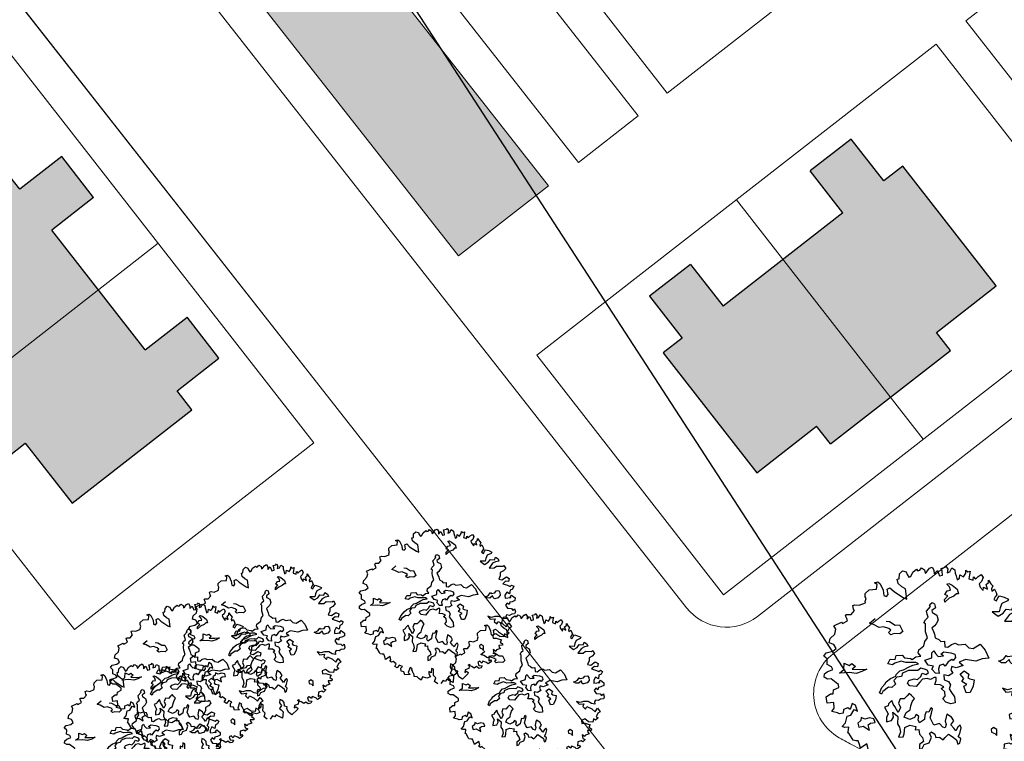
# Model space of a CAD drawing. Units: metres. Extents: x 1705 to 2279, y 410 to 811.
# Drawn here: x 1837 to 1876, y 627 to 655 of the extents above; entities that cross this region are included whole.
import ezdxf

# ---------------------------------------------------------------- set-up
doc = ezdxf.new("R2010")
doc.units = ezdxf.units.M
for name, color, linetype in [('BLUE', 5, 'Continuous'), ('G1', 112, 'Continuous'), ('gg', 71, 'Continuous'), ('TEXT', 7, 'Continuous'), ('yellow', 2, 'Continuous')]:
    doc.layers.add(name, color=color, linetype=linetype)
for name, color, linetype, lineweight in [('Builtup', 7, 'Continuous', 30), ('line', 7, 'Continuous', 40), ('Plot Area', 7, 'Continuous', 20)]:
    doc.layers.add(name, color=color, linetype=linetype, lineweight=lineweight)
doc.styles.get("Standard").update_dxf_attribs({"font": 'ARIAL.TTF', "height": 3})
doc.dimstyles.new('ISO-25', dxfattribs={"dimtxt": 3.5, "dimasz": 2, "dimexe": 1.25, "dimexo": 2, "dimgap": 1, "dimtad": 1, "dimdsep": 46, "dimtxsty": 'Standard', "dimblk": 'ARCHTICK', "dimcen": 2.5, "dimadec": 0, "dimazin": 0, "dimtfac": 1, "dimtmove": 0, "dimatfit": 3, "dimfxl": 1, "dimarcsym": 0})

# ---------------------------------------------------------------- blocks, each defined once
blk = doc.blocks.new('TREE-2')
at = {"layer": 'G1'}
for p, q in [((4.981, 0.143), (5.142, 0.143)), ((5.069, 0.034), (4.981, 0.143)), ((4.981, -0.163), (5.069, 0.034)), ((5.142, 0.143), (5.214, 0.018)), ((5.214, 0.018), (5.251, -0.309)), ((6.142, -0.054), (6.231, 0.158)), ((6.231, 0.158), (6.412, 0.246)), ((6.412, 0.246), (6.557, 0.143)), ((6.557, 0.143), (6.557, 0.018)), ((6.557, 0.018), (6.593, -0.127)), ((6.682, -0.127), (6.842, 0.034)), ((6.842, 0.034), (7.055, 0.106)), ((7.055, 0.106), (7.091, 0.018)), ((7.091, 0.018), (7.179, 0.018)), ((7.179, 0.018), (7.288, 0.086)), ((7.288, 0.086), (7.397, -0.054)), ((4.281, -0.537), (4.369, -0.412)), ((4.354, -0.324), (4.405, -0.179)), ((4.369, -0.412), (4.354, -0.324)), ((4.405, -0.179), (4.639, -0.075)), ((4.639, -0.075), (4.981, -0.163)), ((5.251, -0.309), (5.194, -0.558)), ((5.411, -0.573), (5.448, -0.324)), ((5.448, -0.324), (5.588, -0.309)), ((5.588, -0.309), (5.712, -0.537)), ((6.018, -0.252), (6.039, -0.039)), ((6.127, -0.449), (6.018, -0.252)), ((6.039, -0.039), (6.142, -0.054)), ((6.267, -0.594), (6.127, -0.449)), ((6.593, -0.127), (6.682, -0.127)), ((7.397, -0.054), (7.376, -0.2)), ((7.376, -0.2), (7.449, -0.179)), ((7.449, -0.179), (7.646, -0.054)), ((7.646, -0.054), (7.77, -0.039)), ((7.807, -0.2), (7.755, -0.376)), ((7.755, -0.376), (7.952, -0.272)), ((7.77, -0.039), (7.807, -0.2)), ((7.952, -0.272), (7.967, -0.537)), ((8.113, -0.558), (8.149, -0.376)), ((8.149, -0.236), (8.346, -0.252)), ((8.149, -0.376), (8.149, -0.236)), ((8.346, -0.252), (8.398, -0.215)), ((8.434, -0.376), (8.346, -0.521)), ((8.398, -0.215), (8.434, -0.376)), ((8.486, -0.521), (8.631, -0.376)), ((8.631, -0.376), (8.74, -0.521)), ((3.192, -0.864), (3.244, -0.827)), ((3.208, -1.004), (3.192, -0.864)), ((3.244, -0.827), (3.26, -0.827)), ((3.26, -0.827), (3.457, -0.895)), ((3.457, -0.895), (3.674, -0.77)), ((3.654, -0.703), (3.674, -0.521)), ((3.674, -0.77), (3.654, -0.703)), ((3.674, -0.521), (3.783, -0.521)), ((3.783, -0.521), (3.96, -0.609)), ((3.96, -0.609), (4.281, -0.594)), ((4.281, -0.594), (4.281, -0.537)), ((5.194, -0.558), (5.302, -0.646)), ((5.302, -0.646), (5.411, -0.573)), ((5.712, -0.537), (6.039, -0.967)), ((6.163, -1.076), (6.267, -0.594)), ((7.967, -0.537), (8.113, -0.558)), ((8.346, -0.521), (8.486, -0.521)), ((8.704, -0.807), (8.683, -0.988)), ((8.74, -0.521), (8.704, -0.666)), ((8.704, -0.666), (8.704, -0.807)), ((8.813, -0.952), (8.88, -0.807)), ((8.88, -0.807), (9.01, -0.952)), ((9.01, -0.952), (9.17, -0.827)), ((9.17, -0.827), (9.222, -0.703)), ((9.222, -0.703), (9.274, -0.807)), ((9.274, -0.807), (9.398, -0.807)), ((9.398, -0.807), (9.31, -0.967)), ((2.44, -1.507), (2.565, -1.31)), ((2.529, -1.128), (2.923, -1.092)), ((2.565, -1.31), (2.529, -1.128)), ((2.923, -1.092), (2.938, -1.164)), ((2.938, -1.164), (3.208, -1.113)), ((3.208, -1.113), (3.208, -1.004)), ((6.039, -0.967), (6.163, -1.076)), ((7.916, -1.451), (8.078, -1.323)), ((8.078, -1.323), (8.239, -1.342)), ((8.166, -1.022), (8.258, -1.022)), ((8.239, -1.18), (8.166, -1.022)), ((8.239, -1.342), (8.239, -1.18)), ((8.258, -1.022), (8.382, -1.147)), ((8.382, -1.147), (8.544, -1.397)), ((8.683, -0.988), (8.813, -0.952)), ((9.31, -0.967), (9.222, -1.128)), ((9.222, -1.128), (9.383, -1.258)), ((9.383, -1.258), (9.456, -1.113)), ((9.456, -1.113), (9.507, -1.237)), ((9.507, -1.237), (9.668, -1.164)), ((9.668, -1.164), (9.829, -1.128)), ((9.865, -1.289), (9.741, -1.434)), ((9.829, -1.128), (9.865, -1.289)), ((2.062, -1.813), (2.171, -1.631)), ((2.243, -1.953), (2.062, -1.813)), ((2.171, -1.631), (2.44, -1.507)), ((4.139, -1.558), (4.461, -1.433)), ((4.3, -1.683), (4.139, -1.558)), ((4.498, -1.896), (4.3, -1.683)), ((4.909, -1.72), (5.053, -1.79)), ((5.053, -1.79), (5.251, -2.04)), ((6.844, -1.896), (7.094, -1.753)), ((7.079, -1.68), (7.222, -1.61)), ((7.094, -1.753), (7.079, -1.68)), ((7.222, -1.61), (7.31, -1.698)), ((7.31, -1.698), (7.292, -1.896)), ((7.791, -1.79), (7.828, -1.665)), ((8.041, -1.683), (7.791, -1.79)), ((7.828, -1.665), (8.023, -1.558)), ((8.023, -1.558), (7.916, -1.451)), ((8.291, -1.665), (8.041, -1.683)), ((8.434, -1.595), (8.291, -1.665)), ((8.526, -1.628), (8.434, -1.595)), ((8.544, -1.397), (8.526, -1.628)), ((9.741, -1.434), (9.595, -1.507)), ((9.595, -1.507), (9.595, -1.668)), ((9.595, -1.668), (9.668, -1.865)), ((9.668, -1.865), (9.741, -1.719)), ((9.741, -1.719), (9.886, -1.865)), ((9.886, -1.647), (10.026, -1.595)), ((9.886, -1.865), (9.886, -1.647)), ((10.026, -1.595), (10.062, -1.486)), ((10.062, -1.486), (10.119, -1.683)), ((10.171, -1.813), (10.062, -1.917)), ((10.119, -1.683), (10.171, -1.813)), ((1.616, -2.311), (1.777, -2.202)), ((1.777, -2.202), (2.083, -2.238)), ((2.083, -2.238), (2.28, -2.171)), ((2.28, -2.171), (2.243, -1.953)), ((4.711, -1.933), (4.498, -1.896)), ((4.909, -2.095), (4.711, -1.933)), ((4.836, -2.256), (4.979, -2.201)), ((4.909, -2.399), (4.836, -2.256)), ((4.979, -2.201), (4.909, -2.095)), ((5.251, -2.04), (5.446, -2.095)), ((5.446, -2.095), (5.482, -2.436)), ((6.558, -2.378), (6.664, -2.271)), ((6.664, -2.271), (6.826, -2.201)), ((6.826, -2.04), (6.844, -1.896)), ((6.826, -2.201), (6.826, -2.04)), ((7.094, -1.966), (7.079, -2.058)), ((7.079, -2.058), (7.13, -2.11)), ((7.292, -1.896), (7.094, -1.966)), ((7.13, -2.11), (7.237, -2.235)), ((7.237, -2.235), (7.222, -2.488)), ((10.062, -1.917), (10.047, -2.025)), ((10.047, -2.025), (10.187, -1.974)), ((10.207, -2.259), (10.098, -2.331)), ((10.187, -1.974), (10.207, -2.15)), ((10.207, -2.15), (10.207, -2.259)), ((1.725, -2.492), (1.616, -2.311)), ((1.632, -2.741), (1.725, -2.492)), ((1.792, -2.902), (1.632, -2.741)), ((5.071, -2.399), (4.909, -2.399)), ((5.321, -2.506), (5.071, -2.399)), ((5.482, -2.436), (5.321, -2.506)), ((6.487, -2.808), (6.539, -2.646)), ((6.539, -2.646), (6.612, -2.451)), ((6.612, -2.451), (6.558, -2.378)), ((6.969, -2.683), (6.826, -2.738)), ((6.826, -2.738), (6.844, -2.863)), ((7.079, -2.613), (6.969, -2.683)), ((7.222, -2.488), (7.079, -2.613)), ((10.098, -2.331), (10.01, -2.42)), ((10.01, -2.42), (10.098, -2.529)), ((10.098, -2.529), (10.207, -2.42)), ((10.295, -2.726), (10.15, -2.886)), ((10.207, -2.42), (10.316, -2.347)), ((10.581, -2.689), (10.295, -2.726)), ((10.316, -2.347), (10.492, -2.472)), ((10.492, -2.472), (10.653, -2.632)), ((10.653, -2.632), (10.581, -2.689)), ((1.31, -3.26), (1.367, -3.115)), ((1.367, -3.115), (1.528, -3.063)), ((1.528, -3.063), (1.813, -3.047)), ((1.813, -3.047), (1.792, -2.902)), ((2.046, -3.314), (2.295, -3.222)), ((2.295, -3.222), (2.402, -2.936)), ((2.402, -2.936), (2.6, -3.116)), ((2.6, -3.116), (2.743, -3.079)), ((2.743, -3.079), (2.85, -3.259)), ((6.201, -3.399), (6.308, -3.219)), ((6.308, -3.219), (6.487, -3.094)), ((6.487, -3.094), (6.487, -2.808)), ((6.844, -3.042), (6.826, -3.219)), ((6.826, -3.219), (6.951, -3.347)), ((6.844, -2.863), (6.844, -3.042)), ((9.741, -2.938), (9.938, -3.224)), ((10.047, -3.047), (9.741, -2.938)), ((9.938, -3.224), (10.207, -3.172)), ((10.15, -2.886), (10.047, -3.047)), ((10.207, -3.172), (10.404, -3.047)), ((10.404, -3.047), (10.638, -3.151)), ((10.638, -3.151), (10.762, -3.011)), ((10.762, -3.011), (10.887, -3.172)), ((10.887, -3.172), (10.887, -3.333)), ((1.419, -3.384), (1.31, -3.26)), ((1.595, -3.441), (1.419, -3.384)), ((1.756, -3.69), (1.595, -3.441)), ((2.493, -3.439), (2.046, -3.314)), ((2.78, -3.582), (2.493, -3.439)), ((2.85, -3.259), (2.67, -3.329)), ((2.67, -3.329), (3.03, -3.472)), ((3.066, -3.582), (2.78, -3.582)), ((3.03, -3.472), (3.316, -3.545)), ((3.316, -3.545), (3.066, -3.582)), ((4.321, -3.634), (4.498, -3.472)), ((4.516, -3.759), (4.321, -3.634)), ((4.498, -3.472), (4.714, -3.561)), ((4.714, -3.561), (4.821, -3.399)), ((4.821, -3.399), (5.089, -3.472)), ((5.089, -3.472), (5.162, -3.634)), ((5.162, -3.634), (5.412, -3.759)), ((5.842, -3.615), (5.915, -3.49)), ((5.896, -3.81), (5.842, -3.615)), ((5.915, -3.49), (6.201, -3.399)), ((6.951, -3.347), (7.005, -3.472)), ((7.005, -3.472), (7.185, -3.506)), ((7.185, -3.506), (7.112, -3.759)), ((10.456, -3.333), (10.135, -3.545)), ((10.135, -3.545), (10.456, -3.654)), ((10.674, -3.296), (10.456, -3.333)), ((10.456, -3.654), (10.638, -3.582)), ((10.638, -3.582), (11.011, -3.727)), ((10.887, -3.333), (10.674, -3.296)), ((1.098, -4.157), (1.331, -4.085)), ((1.331, -4.085), (1.455, -4.121)), ((1.455, -4.121), (1.528, -3.96)), ((1.528, -3.96), (1.792, -3.924)), ((1.829, -3.799), (1.756, -3.69)), ((1.792, -3.924), (1.829, -3.799)), ((4.641, -3.722), (4.516, -3.759)), ((4.535, -4.24), (4.751, -4.133)), ((4.964, -3.722), (4.641, -3.722)), ((4.751, -4.133), (4.928, -4.152)), ((4.928, -4.152), (5.232, -4.097)), ((5.144, -3.865), (4.964, -3.722)), ((5.375, -3.935), (5.144, -3.865)), ((5.232, -4.097), (5.412, -4.079)), ((5.592, -4.009), (5.375, -3.935)), ((5.412, -3.759), (5.467, -3.829)), ((5.412, -4.079), (5.68, -4.115)), ((5.467, -3.829), (5.68, -3.759)), ((5.68, -4.115), (5.592, -4.009)), ((5.68, -3.759), (5.896, -3.81)), ((6.018, -4.045), (6.36, -4.045)), ((6.091, -4.316), (6.018, -4.045)), ((6.36, -4.045), (6.448, -3.832)), ((6.448, -3.832), (6.558, -3.777)), ((6.558, -3.777), (6.591, -3.92)), ((6.591, -3.92), (6.664, -4.082)), ((6.664, -4.082), (6.914, -4.137)), ((6.826, -4.03), (6.987, -3.975)), ((6.914, -4.137), (6.826, -4.03)), ((6.987, -3.975), (7.289, -4.118)), ((7.112, -3.759), (7.237, -3.829)), ((7.237, -3.829), (7.435, -3.759)), ((7.289, -4.118), (7.432, -4.243)), ((7.435, -3.759), (7.615, -3.759)), ((7.615, -3.759), (7.74, -3.884)), ((7.74, -3.884), (8.044, -3.954)), ((8.044, -3.954), (8.151, -4.17)), ((10.726, -4.064), (10.653, -4.261)), ((10.959, -4.028), (10.726, -4.064)), ((11.156, -3.924), (10.959, -4.028)), ((11.011, -3.727), (11.099, -3.706)), ((11.099, -3.706), (11.156, -3.924)), ((1.041, -4.443), (1.098, -4.157)), ((1.346, -4.515), (1.041, -4.443)), ((1.274, -4.78), (1.346, -4.515)), ((3.514, -4.795), (3.694, -4.6)), ((3.694, -4.6), (3.874, -4.493)), ((3.874, -4.493), (3.98, -4.42)), ((3.98, -4.42), (4.212, -4.332)), ((4.212, -4.332), (4.483, -4.313)), ((4.516, -4.365), (4.34, -4.475)), ((4.34, -4.475), (4.355, -4.652)), ((4.483, -4.313), (4.535, -4.24)), ((4.733, -4.402), (4.516, -4.365)), ((4.839, -4.277), (4.733, -4.402)), ((5.144, -4.258), (4.839, -4.277)), ((5.43, -4.35), (5.144, -4.258)), ((5.555, -4.402), (5.43, -4.35)), ((5.717, -4.332), (5.555, -4.402)), ((5.592, -4.706), (5.698, -4.582)), ((5.698, -4.582), (5.86, -4.706)), ((5.86, -4.438), (5.717, -4.332)), ((5.967, -4.527), (5.86, -4.438)), ((5.985, -4.652), (5.967, -4.527)), ((6.305, -4.441), (6.091, -4.316)), ((6.198, -4.548), (6.305, -4.441)), ((6.286, -4.78), (6.198, -4.548)), ((6.591, -4.511), (6.484, -4.655)), ((6.789, -4.511), (6.591, -4.511)), ((6.826, -4.618), (6.789, -4.511)), ((7.021, -4.475), (6.826, -4.618)), ((7.219, -4.423), (7.021, -4.475)), ((7.273, -4.493), (7.219, -4.423)), ((7.417, -4.405), (7.273, -4.493)), ((7.432, -4.243), (7.417, -4.405)), ((8.151, -4.17), (8.331, -4.277)), ((8.331, -4.277), (8.705, -4.188)), ((8.705, -4.188), (8.849, -4.527)), ((8.849, -4.527), (8.885, -4.941)), ((10.653, -4.261), (10.492, -4.443)), ((10.492, -4.443), (10.674, -4.551)), ((10.674, -4.551), (11.011, -4.458)), ((11.011, -4.458), (11.156, -4.619)), ((1.113, -4.889), (1.274, -4.78)), ((1.346, -5.034), (1.113, -4.889)), ((1.419, -5.107), (1.346, -5.034)), ((1.668, -4.977), (1.595, -5.138)), ((1.886, -4.977), (1.668, -4.977)), ((1.953, -5.086), (1.886, -4.977)), ((2.135, -4.837), (1.953, -5.086)), ((2.259, -4.977), (2.135, -4.837)), ((2.259, -5.267), (2.259, -4.977)), ((3.587, -4.886), (3.514, -4.795)), ((3.675, -4.78), (3.587, -4.886)), ((3.998, -4.688), (3.675, -4.78)), ((4.142, -4.743), (3.998, -4.688)), ((4.355, -4.652), (4.142, -4.743)), ((4.894, -4.795), (5.001, -4.706)), ((4.964, -4.956), (4.894, -4.795)), ((5.232, -5.084), (4.964, -4.956)), ((5.001, -4.706), (5.269, -4.706)), ((5.467, -4.941), (5.232, -5.084)), ((5.269, -4.706), (5.394, -4.795)), ((5.394, -4.795), (5.592, -4.706)), ((5.628, -4.85), (5.467, -4.941)), ((5.842, -4.886), (5.628, -4.85)), ((5.967, -4.993), (5.842, -4.886)), ((5.86, -4.706), (5.985, -4.652)), ((6.165, -4.956), (5.967, -4.993)), ((6.253, -4.993), (6.165, -4.956)), ((6.201, -5.118), (6.253, -4.993)), ((6.448, -4.853), (6.286, -4.78)), ((6.484, -4.655), (6.448, -4.853)), ((6.631, -4.993), (6.576, -5.209)), ((6.826, -5.1), (6.631, -4.993)), ((7.06, -5.048), (6.826, -5.1)), ((7.112, -4.743), (7.024, -4.868)), ((7.024, -4.868), (7.06, -5.048)), ((7.292, -4.868), (7.112, -4.743)), ((7.633, -4.868), (7.292, -4.868)), ((7.828, -4.636), (7.508, -4.67)), ((7.508, -4.67), (7.633, -4.868)), ((8.258, -4.868), (7.828, -4.636)), ((8.58, -4.868), (8.258, -4.868)), ((8.885, -4.941), (8.58, -4.868)), ((10.871, -4.712), (10.638, -4.8)), ((10.638, -4.8), (10.902, -4.998)), ((11.047, -4.8), (10.871, -4.712)), ((10.902, -4.998), (11.032, -5.122)), ((11.032, -5.122), (11.156, -5.07)), ((11.156, -4.619), (11.047, -4.8)), ((11.156, -5.07), (11.265, -5.195)), ((1.595, -5.138), (1.419, -5.107)), ((1.543, -5.604), (1.725, -5.335)), ((1.725, -5.335), (1.901, -5.335)), ((1.901, -5.335), (2.135, -5.138)), ((2.135, -5.138), (2.259, -5.267)), ((3.691, -5.496), (3.514, -5.514)), ((3.514, -5.514), (3.566, -5.856)), ((3.746, -5.426), (3.691, -5.496)), ((3.944, -5.319), (3.746, -5.426)), ((3.944, -5.514), (3.944, -5.319)), ((3.977, -5.639), (3.944, -5.514)), ((4.337, -5.371), (4.193, -5.551)), ((4.516, -5.444), (4.337, -5.371)), ((4.693, -5.353), (4.516, -5.444)), ((4.821, -5.283), (4.693, -5.353)), ((4.891, -5.407), (4.821, -5.283)), ((4.964, -5.587), (4.891, -5.407)), ((6.091, -5.279), (6.201, -5.118)), ((6.326, -5.371), (6.091, -5.279)), ((6.308, -5.548), (6.451, -5.514)), ((6.451, -5.514), (6.326, -5.371)), ((6.576, -5.209), (6.737, -5.353)), ((6.774, -5.529), (6.649, -5.691)), ((6.737, -5.353), (6.774, -5.529)), ((7.325, -5.551), (7.468, -5.462)), ((7.362, -5.209), (7.593, -5.121)), ((7.468, -5.462), (7.362, -5.209)), ((7.593, -5.121), (7.755, -5.337)), ((7.755, -5.337), (7.648, -5.481)), ((7.648, -5.481), (7.718, -5.569)), ((9.366, -5.337), (9.26, -5.209)), ((9.26, -5.209), (9.366, -5.228)), ((9.366, -5.228), (9.528, -5.194)), ((9.546, -5.407), (9.366, -5.337)), ((9.528, -5.194), (9.689, -5.084)), ((9.759, -5.319), (9.546, -5.407)), ((9.689, -5.084), (9.726, -5.158)), ((9.726, -5.158), (9.958, -5.194)), ((9.759, -5.444), (9.759, -5.319)), ((9.796, -5.532), (9.759, -5.444)), ((9.958, -5.194), (10.082, -5.103)), ((10.244, -5.462), (10.064, -5.569)), ((10.082, -5.103), (10.244, -5.139)), ((10.244, -5.139), (10.28, -5.283)), ((10.28, -5.283), (10.244, -5.462)), ((10.705, -5.407), (10.529, -5.553)), ((10.85, -5.568), (10.705, -5.407)), ((10.959, -5.355), (10.85, -5.568)), ((11.12, -5.335), (10.959, -5.355)), ((11.265, -5.195), (11.12, -5.335)), ((1.346, -5.713), (1.543, -5.604)), ((1.435, -5.786), (1.346, -5.713)), ((1.632, -5.838), (1.435, -5.786)), ((1.528, -6.035), (1.632, -5.838)), ((2.082, -5.801), (2.064, -5.999)), ((2.259, -5.731), (2.082, -5.801)), ((2.314, -5.606), (2.259, -5.731)), ((2.457, -5.731), (2.314, -5.606)), ((2.688, -5.749), (2.457, -5.731)), ((2.868, -5.856), (2.688, -5.749)), ((2.868, -6.035), (2.868, -5.856)), ((3.566, -5.856), (3.441, -5.999)), ((3.764, -6.087), (3.8, -5.856)), ((3.8, -5.856), (3.962, -6.124)), ((4.032, -5.944), (3.977, -5.639)), ((4.212, -5.767), (4.032, -5.944)), ((4.193, -5.551), (4.212, -5.767)), ((4.605, -6.017), (4.693, -5.856)), ((4.693, -5.856), (4.821, -5.694)), ((4.821, -5.694), (4.964, -5.587)), ((6.216, -6.032), (6.36, -5.944)), ((6.414, -5.746), (6.308, -5.548)), ((6.36, -5.944), (6.414, -5.746)), ((6.649, -5.691), (6.701, -5.889)), ((6.701, -5.889), (6.774, -6.121)), ((7.505, -5.767), (7.325, -5.551)), ((7.344, -5.801), (7.505, -5.767)), ((7.344, -6.124), (7.344, -5.801)), ((7.755, -5.944), (7.523, -6.179)), ((7.718, -5.569), (7.898, -5.676)), ((7.898, -5.676), (7.755, -5.944)), ((9.833, -5.551), (9.796, -5.532)), ((10.064, -5.569), (9.833, -5.551)), ((10.529, -5.553), (10.477, -5.729)), ((10.477, -5.729), (10.85, -5.822)), ((10.762, -5.822), (10.938, -5.693)), ((10.85, -5.822), (10.762, -5.822)), ((10.938, -5.693), (11.099, -5.926)), ((11.099, -5.926), (11.032, -6.087)), ((1.492, -6.071), (1.528, -6.035)), ((1.543, -6.108), (1.492, -6.071)), ((1.595, -6.393), (1.543, -6.108)), ((1.616, -6.481), (1.595, -6.393)), ((2.064, -5.999), (2.277, -6.017)), ((2.277, -6.017), (2.493, -6.285)), ((2.493, -6.285), (2.512, -6.035)), ((2.512, -6.035), (2.655, -5.999)), ((2.655, -5.999), (2.868, -6.035)), ((3.441, -5.999), (3.371, -6.179)), ((3.371, -6.179), (3.621, -6.212)), ((3.621, -6.212), (3.764, -6.087)), ((3.962, -6.124), (3.834, -6.447)), ((3.834, -6.447), (3.87, -6.627)), ((4.23, -6.249), (4.391, -6.069)), ((4.443, -6.447), (4.23, -6.249)), ((4.391, -6.069), (4.605, -6.017)), ((4.678, -6.429), (4.443, -6.447)), ((4.803, -6.322), (4.678, -6.429)), ((4.891, -6.447), (4.803, -6.322)), ((4.803, -6.59), (4.891, -6.447)), ((5.284, -6.355), (5.177, -6.483)), ((5.394, -6.41), (5.284, -6.355)), ((5.552, -6.249), (5.394, -6.41)), ((5.5, -6.499), (5.607, -6.322)), ((5.607, -6.322), (5.552, -6.249)), ((6.308, -6.23), (6.216, -6.032)), ((6.503, -6.374), (6.308, -6.23)), ((6.701, -6.407), (6.503, -6.374)), ((6.774, -6.121), (6.701, -6.407)), ((7.523, -6.179), (7.344, -6.124)), ((10.492, -6.087), (10.347, -6.18)), ((10.347, -6.18), (10.404, -6.408)), ((10.404, -6.408), (10.638, -6.517)), ((10.581, -6.217), (10.492, -6.087)), ((10.674, -6.087), (10.581, -6.217)), ((10.835, -6.108), (10.674, -6.087)), ((11.032, -6.087), (10.835, -6.108)), ((1.725, -6.554), (1.616, -6.481)), ((1.829, -6.59), (1.725, -6.554)), ((1.829, -6.772), (1.829, -6.59)), ((1.829, -6.948), (1.829, -6.772)), ((2.171, -6.86), (1.829, -6.948)), ((2.15, -7.093), (2.171, -6.86)), ((3.834, -6.858), (3.675, -7.056)), ((3.87, -6.627), (3.834, -6.858)), ((3.977, -6.983), (4.105, -6.715)), ((4.105, -6.715), (4.355, -6.697)), ((4.355, -6.697), (4.605, -6.84)), ((4.605, -6.84), (4.516, -6.983)), ((4.821, -6.733), (4.803, -6.59)), ((5.089, -6.66), (4.821, -6.733)), ((5.177, -6.483), (5.089, -6.66)), ((5.375, -6.678), (5.5, -6.499)), ((5.394, -6.895), (5.375, -6.678)), ((5.427, -7.056), (5.394, -6.895)), ((6.091, -6.877), (5.982, -7.056)), ((6.161, -6.77), (6.091, -6.877)), ((6.323, -6.983), (6.161, -6.77)), ((9.025, -6.481), (9.113, -6.714)), ((9.222, -6.626), (9.025, -6.481)), ((9.113, -6.714), (9.419, -6.787)), ((9.456, -6.642), (9.222, -6.626)), ((9.419, -6.787), (9.31, -6.932)), ((9.725, -6.735), (9.456, -6.642)), ((9.901, -6.932), (9.725, -6.735)), ((10.119, -6.896), (10.098, -7.036)), ((10.207, -6.803), (10.119, -6.896)), ((10.384, -6.896), (10.207, -6.803)), ((10.544, -6.86), (10.384, -6.896)), ((10.726, -6.896), (10.544, -6.86)), ((10.638, -6.517), (10.689, -6.663)), ((10.689, -6.663), (10.835, -6.59)), ((10.814, -6.803), (10.726, -6.896)), ((10.835, -6.59), (10.814, -6.803)), ((2.046, -7.145), (2.15, -7.093)), ((2.135, -7.254), (2.046, -7.145)), ((2.243, -7.233), (2.135, -7.254)), ((2.383, -7.451), (2.243, -7.233)), ((3.675, -7.056), (3.889, -7.108)), ((3.889, -7.108), (3.977, -6.983)), ((4.516, -6.983), (4.693, -7.02)), ((4.693, -7.02), (4.641, -7.233)), ((4.641, -7.233), (4.73, -7.431)), ((5.107, -7.358), (5.214, -7.325)), ((5.123, -7.556), (5.107, -7.358)), ((5.214, -7.325), (5.321, -7.468)), ((5.695, -7.072), (5.427, -7.056)), ((5.787, -7.288), (5.695, -7.072)), ((5.875, -7.358), (5.787, -7.288)), ((5.967, -7.215), (5.875, -7.358)), ((5.982, -7.056), (5.967, -7.215)), ((6.18, -7.306), (6.36, -7.181)), ((6.253, -7.501), (6.18, -7.306)), ((6.36, -7.181), (6.323, -6.983)), ((9.31, -6.932), (9.419, -7.145)), ((9.419, -7.145), (9.544, -7.02)), ((9.544, -7.02), (9.793, -7.269)), ((9.793, -7.269), (9.938, -7.518)), ((10.098, -7.036), (9.901, -6.932)), ((9.938, -7.518), (10.171, -7.342)), ((10.171, -7.342), (10.259, -7.627)), ((2.243, -7.575), (2.383, -7.451)), ((2.347, -7.716), (2.243, -7.575)), ((2.368, -7.716), (2.347, -7.716)), ((2.544, -7.591), (2.368, -7.716)), ((2.529, -8.006), (2.58, -7.809)), ((2.705, -7.752), (2.544, -7.591)), ((2.58, -7.809), (2.705, -7.752)), ((4.48, -7.699), (4.407, -7.916)), ((4.711, -7.629), (4.48, -7.699)), ((4.55, -7.916), (4.693, -7.773)), ((4.693, -7.773), (4.946, -7.773)), ((4.73, -7.431), (4.711, -7.629)), ((4.946, -7.773), (5.123, -7.556)), ((5.321, -7.468), (5.321, -7.645)), ((5.321, -7.645), (5.482, -7.681)), ((5.482, -7.681), (5.607, -7.861)), ((5.607, -7.861), (5.732, -7.788)), ((5.732, -7.788), (5.93, -7.681)), ((5.93, -7.681), (6.055, -7.843)), ((6.305, -7.645), (6.253, -7.501)), ((6.448, -7.52), (6.305, -7.645)), ((6.323, -7.931), (6.448, -7.824)), ((6.573, -7.468), (6.448, -7.52)), ((6.448, -7.824), (6.591, -7.593)), ((6.591, -7.593), (6.573, -7.468)), ((8.916, -7.752), (8.88, -7.949)), ((9.15, -7.736), (8.916, -7.752)), ((9.331, -7.985), (9.15, -7.736)), ((10.083, -7.664), (9.901, -7.845)), ((10.259, -7.627), (10.083, -7.664)), ((2.689, -8.094), (2.529, -8.006)), ((2.689, -8.307), (2.689, -8.094)), ((3.156, -7.97), (2.938, -8.239)), ((2.938, -8.239), (3.011, -8.4)), ((3.26, -8.094), (3.156, -7.97)), ((3.208, -8.146), (3.26, -8.094)), ((3.229, -8.271), (3.208, -8.146)), ((3.26, -8.504), (3.229, -8.271)), ((4.407, -7.916), (4.55, -7.916)), ((6.055, -7.843), (6.198, -8.059)), ((6.198, -8.059), (6.18, -8.272)), ((6.18, -8.272), (6.286, -8.254)), ((6.286, -8.254), (6.396, -8.074)), ((6.396, -8.074), (6.323, -7.931)), ((7.88, -8.129), (7.861, -8.254)), ((7.861, -8.254), (7.989, -8.361)), ((8.023, -8.074), (7.88, -8.129)), ((8.133, -8.218), (8.023, -8.074)), ((8.041, -8.489), (8.133, -8.218)), ((8.88, -7.949), (9.077, -8.006)), ((9.077, -8.006), (9.367, -8.219)), ((9.367, -8.219), (9.238, -8.328)), ((9.58, -8.094), (9.331, -7.985)), ((9.689, -7.913), (9.58, -8.094)), ((9.793, -8.042), (9.689, -7.913)), ((9.99, -7.949), (9.793, -8.042)), ((9.901, -7.845), (9.99, -7.949)), ((3.011, -8.4), (2.689, -8.307)), ((3.208, -8.613), (3.26, -8.504)), ((3.389, -8.685), (3.208, -8.613)), ((3.457, -8.826), (3.389, -8.685)), ((4.229, -8.628), (4.172, -8.758)), ((4.172, -8.758), (4.208, -8.986)), ((4.338, -8.737), (4.229, -8.628)), ((4.463, -8.488), (4.338, -8.737)), ((4.426, -8.955), (4.514, -8.737)), ((4.566, -8.577), (4.463, -8.488)), ((4.514, -8.737), (4.566, -8.577)), ((5.712, -8.613), (5.624, -8.81)), ((5.842, -8.722), (5.712, -8.613)), ((5.909, -8.898), (5.842, -8.722)), ((7.989, -8.361), (8.041, -8.489)), ((8.652, -8.649), (8.616, -8.883)), ((8.776, -8.81), (8.652, -8.649)), ((8.844, -8.737), (8.776, -8.81)), ((8.989, -8.737), (8.844, -8.737)), ((9.113, -8.737), (8.989, -8.737)), ((9.077, -8.504), (9.061, -8.613)), ((9.061, -8.613), (9.113, -8.737)), ((9.31, -8.577), (9.077, -8.504)), ((9.238, -8.328), (9.347, -8.488)), ((9.347, -8.488), (9.31, -8.577)), ((3.566, -8.986), (3.457, -8.826)), ((3.711, -8.81), (3.566, -8.986)), ((3.96, -8.986), (3.711, -8.81)), ((4.208, -8.986), (3.96, -8.986)), ((4.369, -9.349), (4.514, -9.152)), ((4.514, -9.152), (4.426, -8.955)), ((5.676, -9.023), (5.499, -9.168)), ((5.499, -9.168), (5.572, -9.277)), ((5.624, -8.81), (5.676, -9.023)), ((5.857, -9.116), (5.909, -8.898)), ((6.002, -9.22), (5.857, -9.116)), ((6.879, -9.023), (6.733, -9.292)), ((6.77, -9.059), (6.879, -9.023)), ((6.967, -9.22), (6.77, -9.059)), ((7.573, -9.08), (7.433, -9.095)), ((7.433, -9.095), (7.433, -9.313)), ((7.667, -9.24), (7.573, -9.08)), ((7.755, -9.132), (7.667, -9.24)), ((7.952, -9.292), (7.755, -9.132)), ((8.237, -8.986), (8.128, -9.24)), ((8.47, -9.007), (8.237, -8.986)), ((8.543, -9.095), (8.47, -9.007)), ((8.74, -9.007), (8.543, -9.095)), ((8.616, -8.883), (8.74, -9.007)), ((4.514, -9.562), (4.369, -9.349)), ((4.908, -9.474), (4.696, -9.614)), ((5.033, -9.578), (4.908, -9.474)), ((5.157, -9.474), (5.033, -9.578)), ((5.302, -9.635), (5.157, -9.474)), ((5.479, -9.811), (5.302, -9.635)), ((5.645, -9.438), (5.479, -9.811)), ((5.572, -9.277), (5.645, -9.438)), ((5.945, -9.329), (6.002, -9.22)), ((5.966, -9.578), (5.945, -9.329)), ((6.127, -9.811), (5.966, -9.578)), ((6.573, -9.598), (6.127, -9.811)), ((6.485, -9.292), (6.412, -9.438)), ((6.412, -9.438), (6.536, -9.401)), ((6.733, -9.292), (6.485, -9.292)), ((6.536, -9.401), (6.625, -9.526)), ((6.625, -9.526), (6.573, -9.598)), ((7.091, -9.381), (6.967, -9.22)), ((7.252, -9.329), (7.091, -9.381)), ((7.361, -9.489), (7.252, -9.329)), ((7.522, -9.51), (7.361, -9.489)), ((7.433, -9.313), (7.63, -9.401)), ((7.63, -9.401), (7.522, -9.51)), ((8.024, -9.417), (7.952, -9.292)), ((8.289, -9.349), (8.024, -9.417)), ((8.128, -9.24), (8.258, -9.22)), ((8.258, -9.22), (8.289, -9.349))]:
    blk.add_line(p, q, dxfattribs=at)
blk = doc.blocks.new('_ArchTick')
at = {"color": 0, "const_width": 0.15}
blk.add_lwpolyline([(-0.5, -0.5), (0.5, 0.5)], dxfattribs=at)
blk = doc.blocks.new('*D24')
at = {"layer": 'Defpoints', "color": 0, "lineweight": 20}
for p in [(1787.161, 667.545), (1773.368, 658.785), (1862.751, 548.519)]:
    blk.add_point(p, dxfattribs=at)
at = {"layer": 'TEXT', "color": 0, "lineweight": -2}
for p, q in [((1785.473, 666.473), (1772.313, 658.115)), ((1848.958, 539.759), (1773.368, 658.785)), ((1861.062, 547.446), (1847.902, 539.089))]:
    blk.add_line(p, q, dxfattribs=at)
at = {"layer": 'TEXT', "color": 0, "lineweight": -2, "xscale": 2, "yscale": 2, "zscale": 2}
for p, rotation in [((1773.368, 658.785), 122.4182530004294), ((1848.958, 539.759), 302.4182530004294)]:
    blk.add_blockref('_ArchTick', p, dxfattribs=dict(at, rotation=rotation))
at = {"layer": 'TEXT', "color": 0, "insert": (1813.279, 600.616), "char_height": 3, "attachment_point": 5, "rotation": 302.4183}
blk.add_mtext('141', dxfattribs=at)

msp = doc.modelspace()

# ---------------------------------------------------------------- hatches: boundary and pattern name
at = {"layer": 'gg', "lineweight": 20}
msp.add_hatch(color=256, dxfattribs=at).paths.add_polyline_path([(1819.635, 697.34, 0.130901), (1818.214, 696.736), (1816.24, 695.197, 0.063996), (1815.881, 694.834), (1854.225, 645.961), (1857.774, 648.728)])
at = {"layer": 'yellow'}
h = msp.add_hatch(color=256, dxfattribs=at)
h.paths.add_polyline_path([(1802.857, 664.45), (1801.012, 666.816), (1800.302, 666.262), (1798.458, 668.628), (1793.726, 664.938), (1794.31, 664.189), (1792.654, 662.898), (1793.915, 661.281), (1795.571, 662.573), (1797.416, 660.207)])
h.paths.add_polyline_path([(1803.992, 661.531), (1804.702, 662.084), (1802.857, 664.45), (1797.416, 660.207), (1799.26, 657.841), (1797.604, 656.55), (1798.865, 654.933), (1800.521, 656.224), (1801.105, 655.475), (1805.837, 659.165)])
h.paths.add_polyline_path([(1816.078, 647.495), (1814.233, 649.861), (1813.523, 649.308), (1811.678, 651.673), (1806.947, 647.984), (1807.531, 647.235), (1805.875, 645.943), (1807.136, 644.327), (1808.792, 645.618), (1810.636, 643.252)])
h.paths.add_polyline_path([(1817.213, 644.576), (1817.922, 645.129), (1816.078, 647.495), (1810.636, 643.252), (1812.481, 640.886), (1810.825, 639.595), (1812.086, 637.979), (1813.742, 639.27), (1814.326, 638.521), (1819.058, 642.21)])
h.paths.add_polyline_path([(1829.83, 657.543), (1831.486, 658.834), (1830.225, 660.451), (1828.569, 659.159), (1826.724, 661.525), (1821.283, 657.282), (1823.128, 654.916), (1823.838, 655.47), (1825.683, 653.104), (1830.414, 656.794)])
h.paths.add_polyline_path([(1826.724, 661.525), (1824.88, 663.891), (1826.536, 665.182), (1825.275, 666.799), (1823.619, 665.507), (1823.035, 666.257), (1818.303, 662.567), (1820.148, 660.201), (1819.438, 659.648), (1821.283, 657.282)])
h.paths.add_polyline_path([(1838.151, 646.975), (1839.807, 648.267), (1838.546, 649.883), (1836.89, 648.592), (1836.306, 649.341), (1831.574, 645.652), (1833.419, 643.286), (1832.709, 642.732), (1834.554, 640.367), (1839.995, 644.61)])
h.paths.add_polyline_path([(1844.757, 641.919), (1843.496, 643.535), (1841.84, 642.244), (1839.995, 644.61), (1834.554, 640.367), (1836.399, 638.001), (1837.109, 638.554), (1838.954, 636.189), (1843.685, 639.878), (1843.101, 640.627)])
h.paths.add_polyline_path([(1863.417, 665.81), (1861.573, 668.175), (1863.229, 669.467), (1861.968, 671.083), (1860.312, 669.792), (1859.728, 670.541), (1854.996, 666.851), (1856.841, 664.486), (1856.131, 663.932), (1857.976, 661.567)])
h.paths.add_polyline_path([(1868.179, 663.119), (1866.918, 664.735), (1865.262, 663.444), (1863.417, 665.81), (1857.976, 661.567), (1859.821, 659.201), (1860.531, 659.754), (1862.375, 657.388), (1867.107, 661.078), (1866.523, 661.827)])
at = {"layer": 'yellow', "lineweight": 20}
h = msp.add_hatch(color=256, dxfattribs=at)
h.paths.add_polyline_path([(1867.042, 645.81), (1864.676, 643.966), (1863.385, 645.622), (1861.769, 644.361), (1863.06, 642.705), (1862.311, 642.121), (1866, 637.389), (1868.366, 639.234), (1868.919, 638.524), (1871.285, 640.369)])
h.paths.add_polyline_path([(1871.774, 649.5), (1871.025, 648.916), (1869.733, 650.572), (1868.117, 649.311), (1869.408, 647.655), (1867.042, 645.81), (1871.285, 640.369), (1873.651, 642.214), (1873.098, 642.924), (1875.463, 644.768)])

# ---------------------------------------------------------------- linework, layer by layer
at = {"layer": 'BLUE'}
msp.add_line((1889.421, 598.88), (1771.921, 779.814), dxfattribs=at)
at = {"layer": 'Builtup', "lineweight": 30}
for p, q in [((1869.733, 650.572), (1868.117, 649.311)), ((1869.733, 650.572), (1868.117, 649.311)), ((1871.025, 648.916), (1869.733, 650.572)), ((1871.025, 648.916), (1869.733, 650.572)), ((1838.546, 649.883), (1836.89, 648.592)), ((1838.546, 649.883), (1836.89, 648.592)), ((1839.807, 648.267), (1838.546, 649.883)), ((1839.807, 648.267), (1838.546, 649.883)), ((1836.89, 648.592), (1836.306, 649.341)), ((1836.89, 648.592), (1836.306, 649.341)), ((1869.408, 647.655), (1868.117, 649.311)), ((1869.408, 647.655), (1868.117, 649.311)), ((1871.774, 649.5), (1871.025, 648.916)), ((1871.774, 649.5), (1871.025, 648.916)), ((1875.463, 644.768), (1871.774, 649.5)), ((1875.463, 644.768), (1871.774, 649.5)), ((1839.807, 648.267), (1838.151, 646.975)), ((1839.807, 648.267), (1838.151, 646.975)), ((1869.408, 647.655), (1864.676, 643.966)), ((1869.408, 647.655), (1864.676, 643.966)), ((1841.84, 642.244), (1838.151, 646.975)), ((1841.84, 642.244), (1838.151, 646.975)), ((1863.385, 645.622), (1861.769, 644.361)), ((1863.385, 645.622), (1861.769, 644.361)), ((1863.385, 645.622), (1864.676, 643.966)), ((1863.385, 645.622), (1864.676, 643.966)), ((1873.098, 642.924), (1875.463, 644.768)), ((1873.098, 642.924), (1875.463, 644.768)), ((1861.769, 644.361), (1863.06, 642.705)), ((1861.769, 644.361), (1863.06, 642.705)), ((1841.84, 642.244), (1843.496, 643.535)), ((1841.84, 642.244), (1843.496, 643.535)), ((1844.757, 641.919), (1843.496, 643.535)), ((1844.757, 641.919), (1843.496, 643.535)), ((1873.651, 642.214), (1873.098, 642.924)), ((1873.651, 642.214), (1873.098, 642.924)), ((1863.06, 642.705), (1862.311, 642.121)), ((1863.06, 642.705), (1862.311, 642.121)), ((1868.919, 638.524), (1873.651, 642.214)), ((1868.919, 638.524), (1873.651, 642.214)), ((1843.101, 640.627), (1844.757, 641.919)), ((1843.101, 640.627), (1844.757, 641.919)), ((1862.311, 642.121), (1866, 637.389)), ((1862.311, 642.121), (1866, 637.389)), ((1843.685, 639.878), (1843.101, 640.627)), ((1843.685, 639.878), (1843.101, 640.627)), ((1838.954, 636.189), (1843.685, 639.878)), ((1838.954, 636.189), (1843.685, 639.878)), ((1866, 637.389), (1868.366, 639.234)), ((1866, 637.389), (1868.366, 639.234)), ((1868.919, 638.524), (1868.366, 639.234)), ((1868.919, 638.524), (1868.366, 639.234)), ((1836.399, 638.001), (1837.109, 638.554)), ((1836.399, 638.001), (1837.109, 638.554)), ((1837.109, 638.554), (1838.954, 636.189)), ((1837.109, 638.554), (1838.954, 636.189))]:
    msp.add_line(p, q, dxfattribs=at)
at = {"layer": 'line', "lineweight": 20}
for p, q in [((1857.774, 648.728), (1819.635, 697.34)), ((1858.957, 649.65), (1822.419, 696.222)), ((1854.225, 645.961), (1815.841, 694.886)), ((1863.231, 632.052), (1815.897, 692.385)), ((1849.428, 639.925), (1811.158, 688.705)), ((1861.323, 651.495), (1835.707, 684.145)), ((1866.034, 631.709), (1922.502, 675.742)), ((1869.019, 630.233), (1924.347, 673.377)), ((1849.428, 639.925), (1825.801, 670.04)), ((1858.957, 649.65), (1861.323, 651.495)), ((1854.225, 645.961), (1857.774, 648.728)), ((1860.433, 625.898), (1849.428, 639.925))]:
    msp.add_line(p, q, dxfattribs=at)
for centre, start, end in [((1864.804, 633.287), 218.1159, 307.9465), ((1870.249, 628.656), 127.9465, 240.3459)]:
    msp.add_arc(centre, 2, start, end, dxfattribs=at)
msp.add_open_spline([(1863.274, 631.997), (1863.28, 631.991), (1863.286, 631.984), (1863.292, 631.978)], degree=3, dxfattribs=at)
msp.add_open_spline([(1869.259, 626.917), (1869.452, 626.808), (1869.649, 626.701), (1870.24, 626.394), (1870.644, 626.204), (1871.463, 625.854), (1871.88, 625.694), (1873.112, 625.268), (1873.944, 625.043), (1875.355, 624.748), (1875.931, 624.651), (1877.092, 624.487), (1877.672, 624.421), (1878.934, 624.293), (1879.612, 624.235), (1880.797, 624.131), (1881.307, 624.084), (1882.321, 623.985), (1882.828, 623.932), (1884.352, 623.766), (1885.368, 623.648), (1887.399, 623.413), (1888.414, 623.297), (1890.448, 623.08), (1891.465, 622.977), (1894.099, 622.707), (1895.713, 622.54), (1898.959, 622.149), (1900.585, 621.927), (1902.519, 621.623), (1902.832, 621.572), (1903.145, 621.521)], degree=3, knots=[7.873621, 7.873621, 7.873621, 7.873621, 8.539478, 8.539478, 9.871191, 9.871191, 11.202904, 11.202904, 13.771184, 13.771184, 15.528853, 15.528853, 17.286522, 17.286522, 19.323124, 19.323124, 20.850936, 20.850936, 22.378749, 22.378749, 25.447377, 25.447377, 28.516006, 28.516006, 31.584635, 31.584635, 36.456758, 36.456758, 41.380105, 41.380105, 42.331218, 42.331218, 42.331218, 42.331218], dxfattribs=at)
at = {"layer": 'Plot Area', "lineweight": 20}
for p, q in [((1850.171, 668.161), (1862.469, 652.389)), ((1890.038, 667.546), (1874.266, 655.248)), ((1862.469, 652.389), (1871.932, 659.768)), ((1874.266, 655.248), (1881.645, 645.785)), ((1848.51, 638.569), (1836.212, 654.34)), ((1873.083, 654.325), (1857.312, 642.027)), ((1880.462, 644.862), (1873.083, 654.325)), ((1872.577, 638.713), (1865.197, 648.176)), ((1826.749, 646.961), (1839.047, 631.189)), ((1832.898, 639.075), (1842.361, 646.454)), ((1864.691, 632.564), (1880.462, 644.862)), ((1857.312, 642.027), (1864.691, 632.564)), ((1839.047, 631.189), (1848.51, 638.569))]:
    msp.add_line(p, q, dxfattribs=at)

# ---------------------------------------------------------------- block references
at = {"layer": 'BLUE', "rotation": 19.17306922766683}
for p, xscale, yscale, zscale in [((1848.905, 633.635), 0.6075000000000488, 0.6075, 0.6075), ((1866.723, 631.539), 0.8437500000000677, 0.84375, 0.84375), ((1842.17, 632.233), 0.6075000000000488, 0.6075, 0.6075), ((1839.083, 630.691), 0.6075000000000488, 0.6075, 0.6075), ((1852.413, 630.271), 0.6075000000000488, 0.6075, 0.6075), ((1837.259, 628.308), 0.6075000000000488, 0.6075, 0.6075)]:
    msp.add_blockref('TREE-2', p, dxfattribs=dict(at, xscale=xscale, yscale=yscale, zscale=zscale))

# ---------------------------------------------------------------- dimensions: what is measured, and where the dimension line sits
at = {"layer": 'TEXT'}
dim = msp.add_aligned_dim(p1=(1862.751, 548.519), p2=(1787.161, 667.545), distance=16.339, dimstyle='ISO-25', dxfattribs=at)
dim.commit()
dim.dimension.update_dxf_attribs({"geometry": '*D24', "text_midpoint": (1813.279, 600.616)})

doc.saveas('drawing.dxf')
